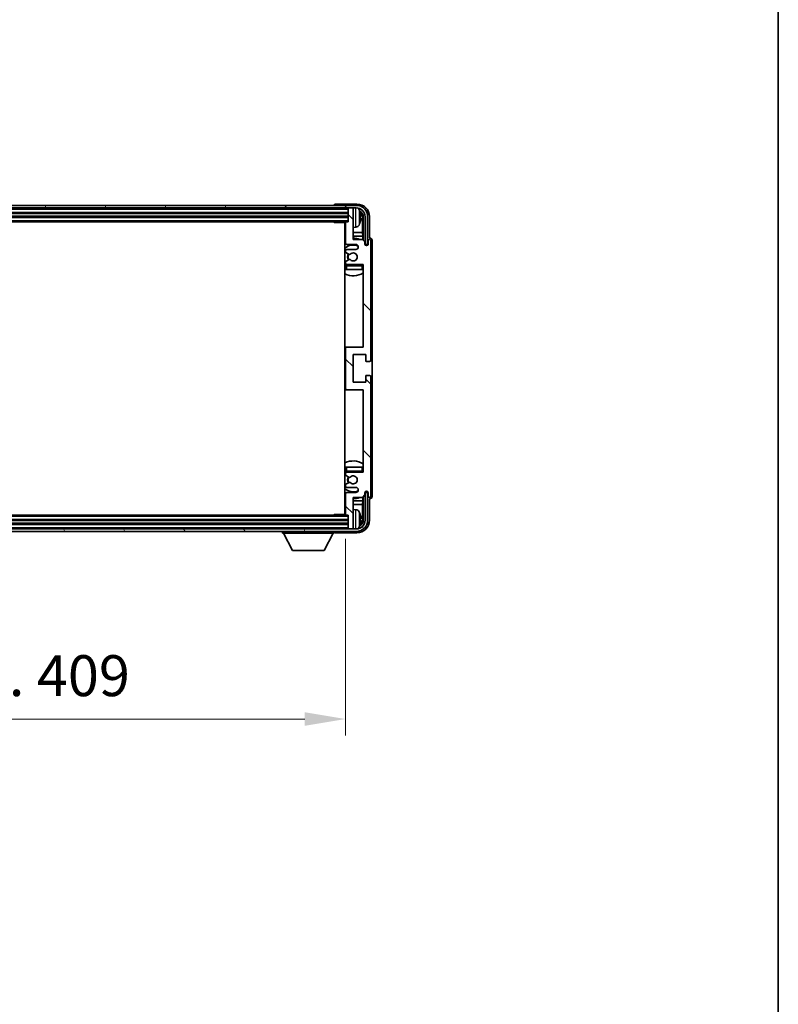
# Model space of a CAD drawing. Units: millimetres. Extents: x 38 to 13207, y 15 to 1841.
# Drawn here: x 4439 to 4740, y 1066 to 1457 of the extents above; entities that cross this region are included whole.
import ezdxf

# ---------------------------------------------------------------- set-up
doc = ezdxf.new("R2010")
doc.units = ezdxf.units.MM
for name, color, linetype, lineweight in [('Border (ISO)', 7, 'Continuous', 35), ('Dimension (ISO)', 7, 'Continuous', 18), ('Dimension (ISO) @ 1', 7, 'Continuous', 18), ('Hatch (ISO)', 1, 'Continuous', 18), ('Visible (ISO)', 7, 'Continuous', 35), ('Visible Narrow (ISO)', 7, 'Continuous', 25)]:
    doc.layers.add(name, color=color, linetype=linetype, lineweight=lineweight)
doc.styles.add('Note Text (TK)', font='MS PGothic.ttf')
doc.dimstyles.new('Default - Method 1b (TK)', dxfattribs={"dimscale": 5.5, "dimtxt": 2.5, "dimasz": 2.5, "dimexe": 1, "dimexo": 1.5, "dimgap": 1, "dimtad": 1, "dimtoh": 1, "dimrnd": 1e-08, "dimdsep": 46, "dimtxsty": 'Note Text (TK)', "dimcen": 0.09, "dimdle": 5, "dimclrd": 100, "dimclre": 100, "dimclrt": 7, "dimadec": 1, "dimazin": 1, "dimtfac": 1, "dimtmove": 0, "dimatfit": 3, "dimfxl": 1, "dimtolj": 1, "dimlwd": -1, "dimlwe": -1, "dimarcsym": 0})

# ---------------------------------------------------------------- blocks, each defined once
blk = doc.blocks.new('図面枠 tk図枠')
at = {"layer": 'Border (ISO)'}
blk.add_line((405.5, 289), (405.5, 8), dxfattribs=at)
blk = doc.blocks.new('*D82')
at = {"layer": 'Defpoints', "color": 0}
for p in [(4159.64, 1260.59), (4568.64, 1260.59), (4568.64, 1179.32)]:
    blk.add_point(p, dxfattribs=at)
at = {"layer": 'Dimension (ISO)', "color": 100}
for p, q in [((4159.64, 1250.84), (4159.64, 1172.82)), ((4568.64, 1250.84), (4568.64, 1172.82)), ((4175.89, 1179.32), (4552.39, 1179.32))]:
    blk.add_line(p, q, dxfattribs=at)
for points in [[(4175.89, 1182.03), (4175.89, 1176.62), (4159.64, 1179.32)], [(4552.39, 1182.03), (4552.39, 1176.62), (4568.64, 1179.32)]]:
    blk.add_solid(points, dxfattribs=at)
at = {"layer": 'Dimension (ISO)', "color": 7, "insert": (4240.83, 1196.54), "char_height": 16.25, "attachment_point": 4, "style": 'Note Text (TK)'}
blk.add_mtext('\\A1;\\fＭＳ Ｐゴシック|b0|i0;\\H16.2500;有効寸法 / Max dim. 409', dxfattribs=at)

msp = doc.modelspace()

# ---------------------------------------------------------------- hatches: boundary and pattern name
at = {"layer": 'Hatch (ISO)'}
h = msp.add_hatch(dxfattribs=at)
h.set_pattern_fill('ANSI31', color=256, scale=165.1, angle=14.999978, style=0)
h.set_pattern_definition([(60, (2104.598, -37.095), (-17.8726, 10.31876), [])])
edge = h.paths.add_edge_path()
edge.add_ellipse((4572.8858, 1378.7885), major_axis=(0, 3.5), ratio=1, start_angle=270, end_angle=360)
edge.add_line((4572.8858, 1382.2885), (4571.3358, 1382.2885))
edge.add_line((4571.3358, 1382.2885), (4569.9358, 1382.2885))
edge.add_line((4569.9358, 1382.2885), (4158.3358, 1382.2885))
edge.add_line((4158.3358, 1382.2885), (4156.9358, 1382.2885))
edge.add_line((4156.9358, 1382.2885), (4155.3858, 1382.2885))
edge.add_ellipse((4155.3858, 1378.7885), major_axis=(-3.5, 0), ratio=1, start_angle=270, end_angle=360)
edge.add_line((4151.8858, 1378.7885), (4151.8858, 1367.7885))
edge.add_line((4151.8858, 1367.7885), (4150.8858, 1367.7885))
edge.add_line((4150.8858, 1367.7885), (4150.8858, 1378.7885))
edge.add_ellipse((4155.3858, 1378.7885), major_axis=(0, 4.5), ratio=1, start_angle=0, end_angle=90, ccw=False)
edge.add_line((4155.3858, 1383.2885), (4572.8858, 1383.2885))
edge.add_ellipse((4572.8858, 1378.7885), major_axis=(4.5, 0), ratio=1, start_angle=0, end_angle=90, ccw=False)
edge.add_line((4577.3858, 1378.7885), (4577.3858, 1367.7885))
edge.add_line((4577.3858, 1367.7885), (4576.3858, 1367.7885))
edge.add_line((4576.3858, 1367.7885), (4576.3858, 1378.7885))
h = msp.add_hatch(dxfattribs=at)
h.set_pattern_fill('ANSI31', color=256, scale=165.1, angle=90.00021, style=0)
h.set_pattern_definition([(135.0002, (2104.598, -37.095), (-14.59286, -14.59297), [])])
edge = h.paths.add_edge_path()
edge.add_line((4568.6358, 1376.4885), (4568.6358, 1368.2885))
edge.add_ellipse((4569.1358, 1368.2885), major_axis=(-0.5, 0), ratio=1, start_angle=0, end_angle=90)
edge.add_line((4569.1358, 1367.7885), (4572.6358, 1367.7885))
edge.add_ellipse((4572.6358, 1366.7885), major_axis=(0, 1), ratio=1, start_angle=180, end_angle=360, ccw=False)
edge.add_line((4572.6358, 1365.7885), (4569.1358, 1365.7885))
edge.add_ellipse((4569.1358, 1365.2885), major_axis=(0, 0.5), ratio=1, start_angle=0, end_angle=90)
edge.add_line((4568.6358, 1365.2885), (4568.6358, 1364.7783))
edge.add_ellipse((4568.9358, 1364.7783), major_axis=(-0.3, 0), ratio=1, start_angle=0, end_angle=60)
edge.add_line((4568.7858, 1364.5185), (4570.0591, 1363.7834))
edge.add_ellipse((4570.2091, 1364.0432), major_axis=(-0.15, -0.2598), ratio=1, start_angle=0, end_angle=78.671012)
edge.add_ellipse((4571.6358, 1362.7885), major_axis=(-1.2015, 1.0566), ratio=1, start_angle=82.662386, end_angle=360, ccw=False)
edge.add_ellipse((4570.2092, 1361.5336), major_axis=(0.2253, 0.1981), ratio=1, start_angle=0, end_angle=77.981127)
edge.add_line((4570.0623, 1361.7952), (4568.789, 1361.0802))
edge.add_ellipse((4568.9358, 1360.8186), major_axis=(-0.1469, 0.2616), ratio=1, start_angle=0, end_angle=60.685474)
edge.add_line((4568.6358, 1360.8186), (4568.6358, 1360.2885))
edge.add_ellipse((4569.1358, 1360.2885), major_axis=(-0.5, 0), ratio=1, start_angle=0, end_angle=90)
edge.add_line((4569.1358, 1359.7885), (4575.6358, 1359.7885))
edge.add_line((4575.6358, 1359.7885), (4575.6358, 1327.0385))
edge.add_line((4575.6358, 1327.0385), (4569.1358, 1327.0385))
edge.add_ellipse((4569.1358, 1326.5385), major_axis=(0, 0.5), ratio=1, start_angle=0, end_angle=90)
edge.add_line((4568.6358, 1326.5385), (4568.6358, 1310.5385))
edge.add_ellipse((4569.1358, 1310.5385), major_axis=(-0.5, 0), ratio=1, start_angle=0, end_angle=90)
edge.add_line((4569.1358, 1310.0385), (4575.6358, 1310.0385))
edge.add_line((4575.6358, 1310.0385), (4575.6358, 1277.2885))
edge.add_line((4575.6358, 1277.2885), (4569.1358, 1277.2885))
edge.add_ellipse((4569.1358, 1276.7885), major_axis=(0, 0.5), ratio=1, start_angle=0, end_angle=90)
edge.add_line((4568.6358, 1276.7885), (4568.6358, 1276.2583))
edge.add_ellipse((4568.9358, 1276.2583), major_axis=(-0.3, 0), ratio=1, start_angle=0, end_angle=60.685474)
edge.add_line((4568.789, 1275.9967), (4570.0623, 1275.2817))
edge.add_ellipse((4570.2092, 1275.5433), major_axis=(-0.1469, -0.2616), ratio=1, start_angle=0, end_angle=77.981127)
edge.add_ellipse((4571.6358, 1274.2885), major_axis=(-1.2014, 1.0567), ratio=1, start_angle=82.662386, end_angle=360, ccw=False)
edge.add_ellipse((4570.2091, 1273.0337), major_axis=(0.2253, 0.1981), ratio=1, start_angle=0, end_angle=78.671012)
edge.add_line((4570.0591, 1273.2935), (4568.7858, 1272.5584))
edge.add_ellipse((4568.9358, 1272.2986), major_axis=(-0.15, 0.2598), ratio=1, start_angle=0, end_angle=60)
edge.add_line((4568.6358, 1272.2986), (4568.6358, 1271.7885))
edge.add_ellipse((4569.1358, 1271.7885), major_axis=(-0.5, 0), ratio=1, start_angle=0, end_angle=90)
edge.add_line((4569.1358, 1271.2885), (4572.6358, 1271.2885))
edge.add_ellipse((4572.6358, 1270.2885), major_axis=(0, 1), ratio=1, start_angle=180, end_angle=360, ccw=False)
edge.add_line((4572.6358, 1269.2885), (4569.1358, 1269.2885))
edge.add_ellipse((4569.1358, 1268.7885), major_axis=(0, 0.5), ratio=1, start_angle=0, end_angle=90)
edge.add_line((4568.6358, 1268.7885), (4568.6358, 1260.5885))
edge.add_ellipse((4568.9358, 1260.5885), major_axis=(-0.3, 0), ratio=1, start_angle=0, end_angle=90)
edge.add_line((4568.9358, 1260.2885), (4569.6358, 1260.2885))
edge.add_line((4569.6358, 1260.2885), (4569.6358, 1255.0885))
edge.add_ellipse((4569.9358, 1255.0885), major_axis=(-0.3, 0), ratio=1, start_angle=0, end_angle=90)
edge.add_line((4569.9358, 1254.7885), (4571.3358, 1254.7885))
edge.add_ellipse((4571.3358, 1255.0885), major_axis=(0, -0.3), ratio=1, start_angle=0, end_angle=90)
edge.add_line((4571.6358, 1255.0885), (4571.6358, 1267.2885))
edge.add_line((4571.6358, 1267.2885), (4575.2858, 1267.2885))
edge.add_line((4575.2858, 1267.2885), (4576.2858, 1268.2885))
edge.add_line((4576.2858, 1268.2885), (4576.2858, 1269.1885))
edge.add_ellipse((4576.9608, 1269.1088), major_axis=(-0.675, 0.0797), ratio=1, start_angle=193.465843, end_angle=360, ccw=False)
edge.add_line((4577.6358, 1269.1885), (4577.6358, 1267.7885))
edge.add_ellipse((4578.1358, 1267.7885), major_axis=(-0.5, 0), ratio=1, start_angle=0, end_angle=180)
edge.add_line((4578.6358, 1267.7885), (4578.6358, 1315.2885))
edge.add_ellipse((4578.1358, 1315.2885), major_axis=(0.5, 0), ratio=1, start_angle=0, end_angle=90)
edge.add_line((4578.1358, 1315.7885), (4576.9358, 1315.7885))
edge.add_ellipse((4576.9358, 1315.4885), major_axis=(0, 0.3), ratio=1, start_angle=0, end_angle=90)
edge.add_line((4576.6358, 1315.4885), (4576.6358, 1313.0385))
edge.add_line((4576.6358, 1313.0385), (4571.6358, 1313.0385))
edge.add_line((4571.6358, 1313.0385), (4571.6358, 1324.0385))
edge.add_line((4571.6358, 1324.0385), (4576.6358, 1324.0385))
edge.add_line((4576.6358, 1324.0385), (4576.6358, 1321.5885))
edge.add_ellipse((4576.9358, 1321.5885), major_axis=(-0.3, 0), ratio=1, start_angle=0, end_angle=90)
edge.add_line((4576.9358, 1321.2885), (4578.1358, 1321.2885))
edge.add_ellipse((4578.1358, 1321.7885), major_axis=(0, -0.5), ratio=1, start_angle=0, end_angle=90)
edge.add_line((4578.6358, 1321.7885), (4578.6358, 1369.2885))
edge.add_ellipse((4578.1358, 1369.2885), major_axis=(0.5, 0), ratio=1, start_angle=0, end_angle=180)
edge.add_line((4577.6358, 1369.2885), (4577.6358, 1367.8885))
edge.add_ellipse((4576.9608, 1367.9681), major_axis=(0.675, -0.0797), ratio=1, start_angle=193.465843, end_angle=360, ccw=False)
edge.add_line((4576.2858, 1367.8885), (4576.2858, 1368.7885))
edge.add_line((4576.2858, 1368.7885), (4575.2858, 1369.7885))
edge.add_line((4575.2858, 1369.7885), (4571.6358, 1369.7885))
edge.add_line((4571.6358, 1369.7885), (4571.6358, 1381.9885))
edge.add_ellipse((4571.3358, 1381.9885), major_axis=(0.3, 0), ratio=1, start_angle=0, end_angle=90)
edge.add_line((4571.3358, 1382.2885), (4569.9358, 1382.2885))
edge.add_ellipse((4569.9358, 1381.9885), major_axis=(0, 0.3), ratio=1, start_angle=0, end_angle=90)
edge.add_line((4569.6358, 1381.9885), (4569.6358, 1376.7885))
edge.add_line((4569.6358, 1376.7885), (4568.9358, 1376.7885))
edge.add_ellipse((4568.9358, 1376.4885), major_axis=(0, 0.3), ratio=1, start_angle=0, end_angle=90)
h = msp.add_hatch(dxfattribs=at)
h.set_pattern_fill('ANSI31', color=256, scale=165.1, angle=75.000175, style=0)
h.set_pattern_definition([(120.0002, (2104.598, -37.095), (-17.87257, -10.3188), [])])
edge = h.paths.add_edge_path()
edge.add_ellipse((4155.3858, 1258.2885), major_axis=(0, -3.5), ratio=1, start_angle=270, end_angle=360)
edge.add_line((4155.3858, 1254.7885), (4156.9358, 1254.7885))
edge.add_line((4156.9358, 1254.7885), (4158.3358, 1254.7885))
edge.add_line((4158.3358, 1254.7885), (4569.9358, 1254.7885))
edge.add_line((4569.9358, 1254.7885), (4571.3358, 1254.7885))
edge.add_line((4571.3358, 1254.7885), (4572.8858, 1254.7885))
edge.add_ellipse((4572.8858, 1258.2885), major_axis=(3.5, 0), ratio=1, start_angle=270, end_angle=360)
edge.add_line((4576.3858, 1258.2885), (4576.3858, 1269.2885))
edge.add_line((4576.3858, 1269.2885), (4577.3858, 1269.2885))
edge.add_line((4577.3858, 1269.2885), (4577.3858, 1258.2885))
edge.add_ellipse((4572.8858, 1258.2885), major_axis=(0, -4.5), ratio=1, start_angle=0, end_angle=90, ccw=False)
edge.add_line((4572.8858, 1253.7885), (4155.3858, 1253.7885))
edge.add_ellipse((4155.3858, 1258.2885), major_axis=(-4.5, 0), ratio=1, start_angle=0, end_angle=90, ccw=False)
edge.add_line((4150.8858, 1258.2885), (4150.8858, 1269.2885))
edge.add_line((4150.8858, 1269.2885), (4151.8858, 1269.2885))
edge.add_line((4151.8858, 1269.2885), (4151.8858, 1258.2885))

# ---------------------------------------------------------------- linework, layer by layer
at = {"layer": 'Visible (ISO)'}
for p, q in [((4572.8858, 1383.2885), (4155.3858, 1383.2885)), ((4155.3858, 1382.2885), (4572.8858, 1382.2885)), ((4158.6358, 1380.2885), (4569.6358, 1380.2885)), ((4564.1358, 1383.2888), (4564.1358, 1383.2885)), ((4573.1389, 1383.7885), (4564.6355, 1383.7885)), ((4569.6358, 1382.2885), (4569.6358, 1381.9885)), ((4569.6358, 1381.9885), (4569.6358, 1376.7885)), ((4571.3358, 1382.2885), (4569.9358, 1382.2885)), ((4571.6358, 1382.2885), (4571.6358, 1381.9885)), ((4571.6358, 1369.7885), (4571.6358, 1381.9885)), ((4158.6358, 1378.7885), (4569.6358, 1378.7885)), ((4159.3358, 1376.7885), (4568.9358, 1376.7885)), ((4563.8153, 1376.7885), (4564.0654, 1376.5385)), ((4564.0654, 1376.7885), (4564.0654, 1376.5385)), ((4568.64, 1376.5385), (4564.0654, 1376.5385)), ((4568.3858, 1376.5385), (4568.3858, 1260.5385)), ((4568.6358, 1376.4885), (4568.6358, 1368.2885)), ((4569.6358, 1376.7885), (4568.9358, 1376.7885)), ((4574.3499, 1378.2561), (4574.3499, 1378.8208)), ((4575.2851, 1372.5097), (4575.2851, 1378.4393)), ((4575.6343, 1378.7885), (4575.6343, 1369.44)), ((4576.3858, 1378.7885), (4576.3858, 1367.7885)), ((4577.3858, 1367.7885), (4577.3858, 1378.7885)), ((4578.1358, 1370.2885), (4578.1358, 1378.7915)), ((4568.6358, 1372.5097), (4568.3858, 1372.5097)), ((4572.6948, 1374.6311), (4571.6358, 1374.5385)), ((4575.2851, 1372.5097), (4571.6358, 1372.5097)), ((4575.4772, 1371.1006), (4575.2851, 1372.5097)), ((4568.6358, 1371.1006), (4568.3858, 1371.1006)), ((4575.4772, 1371.1006), (4571.6358, 1371.1006)), ((4575.2858, 1369.7885), (4571.6358, 1369.7885)), ((4576.2858, 1368.7885), (4575.2858, 1369.7885)), ((4575.4772, 1369.5971), (4575.4772, 1371.1006)), ((4576.2858, 1367.8885), (4576.2858, 1368.7885)), ((4577.6358, 1369.2885), (4577.6358, 1367.8885)), ((4578.1365, 1370.2885), (4578.1358, 1370.2885)), ((4578.6358, 1321.7885), (4578.6358, 1369.2885)), ((4579.1358, 1267.7879), (4579.1358, 1369.2891)), ((4568.6358, 1365.2885), (4568.6358, 1364.7783)), ((4568.7858, 1364.5185), (4570.0591, 1363.7834)), ((4569.1358, 1367.7885), (4572.6358, 1367.7885)), ((4572.6358, 1365.7885), (4569.1358, 1365.7885)), ((4576.3058, 1367.7869), (4576.4344, 1367.7869)), ((4576.3292, 1367.7171), (4576.3646, 1367.7171)), ((4576.3858, 1367.7885), (4577.3858, 1367.7885)), ((4576.5645, 1367.5172), (4576.5645, 1367.416)), ((4576.6343, 1367.5871), (4576.6343, 1367.372)), ((4568.6358, 1360.8186), (4568.6358, 1360.2885)), ((4570.0623, 1361.7952), (4568.789, 1361.0802)), ((4568.6358, 1359.2885), (4568.6358, 1357.7885)), ((4569.1358, 1357.7885), (4568.6358, 1357.7885)), ((4569.1358, 1359.7885), (4575.6358, 1359.7885)), ((4575.1358, 1357.7885), (4569.1358, 1357.7885)), ((4575.6358, 1357.7885), (4575.1358, 1357.7885)), ((4575.6358, 1359.7885), (4575.6358, 1327.0385)), ((4569.1358, 1327.0385), (4568.3858, 1327.0385)), ((4568.6358, 1326.5385), (4568.6358, 1310.5385)), ((4575.6358, 1327.0385), (4569.1358, 1327.0385)), ((4571.6358, 1313.0385), (4571.6358, 1324.0385)), ((4571.6358, 1324.0385), (4576.6358, 1324.0385)), ((4576.6358, 1324.0385), (4576.6358, 1321.5885)), ((4576.9358, 1321.2885), (4578.1358, 1321.2885)), ((4576.6358, 1315.4885), (4576.6358, 1313.0385)), ((4578.1358, 1315.7885), (4576.9358, 1315.7885)), ((4578.6358, 1267.7885), (4578.6358, 1315.2885)), ((4568.3858, 1310.0385), (4569.1358, 1310.0385)), ((4569.1358, 1310.0385), (4575.6358, 1310.0385)), ((4576.6358, 1313.0385), (4571.6358, 1313.0385)), ((4575.6358, 1310.0385), (4575.6358, 1277.2885)), ((4568.6358, 1279.2885), (4569.1358, 1279.2885)), ((4568.6358, 1279.2885), (4568.6358, 1277.7885)), ((4569.1358, 1279.2885), (4575.1358, 1279.2885)), ((4575.1358, 1279.2885), (4575.6358, 1279.2885)), ((4568.6358, 1276.7885), (4568.6358, 1276.2583)), ((4568.789, 1275.9967), (4570.0623, 1275.2817)), ((4575.6358, 1277.2885), (4569.1358, 1277.2885)), ((4568.6358, 1272.2986), (4568.6358, 1271.7885)), ((4570.0591, 1273.2935), (4568.7858, 1272.5584)), ((4569.1358, 1271.2885), (4572.6358, 1271.2885)), ((4568.6358, 1268.7885), (4568.6358, 1260.5885)), ((4572.6358, 1269.2885), (4569.1358, 1269.2885)), ((4571.6358, 1255.0885), (4571.6358, 1267.2885)), ((4571.6358, 1267.2885), (4575.2858, 1267.2885)), ((4575.2858, 1267.2885), (4576.2858, 1268.2885)), ((4575.4772, 1265.9763), (4575.4772, 1267.4798)), ((4575.6343, 1267.6369), (4575.6343, 1258.2885)), ((4576.2858, 1268.2885), (4576.2858, 1269.1885)), ((4576.4344, 1269.29), (4576.3058, 1269.29)), ((4576.3646, 1269.3598), (4576.3292, 1269.3598)), ((4577.3858, 1269.2885), (4576.3858, 1269.2885)), ((4576.3858, 1269.2885), (4576.3858, 1258.2885)), ((4576.5645, 1269.6609), (4576.5645, 1269.5597)), ((4576.6343, 1269.7049), (4576.6343, 1269.4899)), ((4577.3858, 1258.2885), (4577.3858, 1269.2885)), ((4577.6358, 1269.1885), (4577.6358, 1267.7885)), ((4578.1358, 1258.2854), (4578.1358, 1266.7885)), ((4578.1358, 1266.7885), (4578.1365, 1266.7885)), ((4568.3858, 1265.9763), (4568.6358, 1265.9763)), ((4568.3858, 1264.5672), (4568.6358, 1264.5672)), ((4571.6358, 1265.9763), (4575.4772, 1265.9763)), ((4571.6358, 1264.5672), (4575.2851, 1264.5672)), ((4575.4772, 1265.9763), (4575.2851, 1264.5672)), ((4575.2851, 1258.6377), (4575.2851, 1264.5672)), ((4568.9358, 1260.2885), (4159.3358, 1260.2885)), ((4563.8153, 1260.2885), (4564.0654, 1260.5385)), ((4564.0654, 1260.5385), (4564.0654, 1260.2885)), ((4568.64, 1260.5385), (4564.0654, 1260.5385)), ((4568.9358, 1260.2885), (4569.6358, 1260.2885)), ((4569.6358, 1260.2885), (4569.6358, 1255.0885)), ((4572.6948, 1262.4458), (4571.6358, 1262.5385)), ((4569.6358, 1258.2885), (4158.6358, 1258.2885)), ((4569.6358, 1256.7885), (4158.6358, 1256.7885)), ((4569.6358, 1255.0885), (4569.6358, 1254.7885)), ((4571.6358, 1255.0885), (4571.6358, 1254.7885)), ((4574.3499, 1258.2561), (4574.3499, 1258.8208)), ((4572.8858, 1254.7885), (4155.3858, 1254.7885)), ((4155.3858, 1253.7885), (4572.8858, 1253.7885)), ((4543.5358, 1253.7885), (4543.5358, 1253.0885)), ((4543.5358, 1253.0885), (4564.1358, 1253.0885)), ((4547.5858, 1246.1885), (4544.0358, 1253.0885)), ((4560.0858, 1246.1885), (4563.6358, 1253.0885)), ((4564.1358, 1253.7885), (4564.1358, 1253.0885)), ((4564.6355, 1253.2885), (4573.1389, 1253.2885)), ((4569.9358, 1254.7885), (4571.3358, 1254.7885)), ((4547.5858, 1246.1885), (4560.0858, 1246.1885))]:
    msp.add_line(p, q, dxfattribs=at)
for centre, radius, start, end in [((4569.9358, 1381.9885), 0.3, 90, 180), ((4571.3358, 1381.9885), 0.3, 0, 90), ((4572.8858, 1378.7885), 4.5, 0, 90), ((4572.8858, 1378.7885), 3.5, 0, 90), ((4572.5553, 1380.8519), 1.6, 28.172734, 61.84933), ((4568.2358, 1378.5385), 6.5, 20.039607, 28.172734), ((4574.2253, 1380.7231), 0.1246, 1.814826, 20.039607), ((4568.9358, 1376.4885), 0.3, 90, 180), ((4568.2358, 1378.5385), 6.5, 331.827266, 339.960393), ((4574.2253, 1376.3538), 0.1246, 339.960393, 358.185174), ((4568.1358, 1375.2885), 0.5, 300, 60), ((4572.5553, 1376.225), 1.6, 275, 331.827266), ((4571.6358, 1362.7885), 7.5, 113.578178, 115.679289), ((4571.6358, 1362.7885), 7.5, 68.96053, 90), ((4578.1358, 1369.2885), 0.5, 0, 180), ((4571.6358, 1362.7885), 4.75, 65.863751, 133.173551), ((4569.1358, 1368.2885), 0.5, 180, 270), ((4569.1358, 1365.2885), 0.5, 90, 180), ((4568.9358, 1364.7783), 0.3, 180, 240), ((4572.6358, 1366.7885), 1, 270, 90), ((4576.9608, 1367.9681), 0.6797, 186.732921, 353.267079), ((4568.9358, 1360.8186), 0.3, 119.314526, 180), ((4571.6358, 1362.7885), 2.25, 148.134623, 211.750824), ((4571.6358, 1362.7885), 2, 147.901352, 212.055581), ((4570.2091, 1364.0432), 0.3, 240, 318.671012), ((4570.2092, 1361.5336), 0.3, 41.333399, 119.314526), ((4571.6358, 1362.7885), 1.6, 221.333399, 138.671012), ((4571.6358, 1362.7885), 4.75, 226.826449, 230.833289), ((4569.1358, 1360.2885), 0.5, 180, 270), ((4569.1358, 1359.2885), 0.5, 90, 180), ((4575.1358, 1359.2885), 0.5, 0, 90), ((4571.6358, 1362.7885), 4.75, 320.418264, 320.833289), ((4571.6358, 1362.7885), 7.5, 244.320711, 302.230953), ((4569.1358, 1326.5385), 0.5, 90, 180), ((4576.9358, 1321.5885), 0.3, 180, 270), ((4578.1358, 1321.7885), 0.5, 270, 0), ((4576.9358, 1315.4885), 0.3, 90, 180), ((4578.1358, 1315.2885), 0.5, 0, 90), ((4569.1358, 1310.5385), 0.5, 180, 270), ((4571.6358, 1274.2885), 7.5, 57.769047, 115.679289), ((4571.6358, 1274.2885), 4.75, 129.166711, 133.173551), ((4569.1358, 1277.7885), 0.5, 180, 270), ((4569.1358, 1276.7885), 0.5, 90, 180), ((4568.9358, 1276.2583), 0.3, 180, 240.685474), ((4571.6358, 1274.2885), 2.25, 148.249176, 211.865377), ((4571.6358, 1274.2885), 2, 147.944419, 212.098648), ((4570.2092, 1275.5433), 0.3, 240.685474, 318.666601), ((4571.6358, 1274.2885), 1.6, 221.328988, 138.666601), ((4575.1358, 1277.7885), 0.5, 270, 0), ((4571.6358, 1274.2885), 4.75, 39.166711, 39.581736), ((4571.6358, 1274.2885), 4.75, 226.826449, 294.136249), ((4568.9358, 1272.2986), 0.3, 120, 180), ((4569.1358, 1271.7885), 0.5, 180, 270), ((4570.2091, 1273.0337), 0.3, 41.328988, 120), ((4572.6358, 1270.2885), 1, 270, 90), ((4571.6358, 1274.2885), 7.5, 244.320711, 246.421822), ((4569.1358, 1268.7885), 0.5, 90, 180), ((4571.6358, 1274.2885), 7.5, 270, 291.03947), ((4576.9608, 1269.1088), 0.6797, 6.732921, 173.267079), ((4578.1358, 1267.7885), 0.5, 180, 0), ((4568.1358, 1261.7885), 0.5, 300, 60), ((4568.9358, 1260.5885), 0.3, 180, 270), ((4572.5553, 1260.8519), 1.6, 28.172734, 85), ((4568.2358, 1258.5385), 6.5, 20.039607, 28.172734), ((4574.2253, 1260.7231), 0.1246, 1.814826, 20.039607), ((4569.9358, 1255.0885), 0.3, 180, 270), ((4571.3358, 1255.0885), 0.3, 270, 0), ((4572.8858, 1258.2885), 4.5, 270, 0), ((4572.8858, 1258.2885), 3.5, 270, 0), ((4572.5553, 1256.225), 1.6, 298.15067, 331.827266), ((4568.2358, 1258.5385), 6.5, 331.827266, 339.960393), ((4574.2253, 1256.3538), 0.1246, 339.960393, 358.185174)]:
    msp.add_arc(centre, radius, start, end, dxfattribs=at)
for centre, major_axis, ratio, start_param, end_param in [((4564.6361, 1383.2882), (-0.354, 0.354), 0.99878277, 5.49839613, 7.06797448), ((4573.1328, 1378.7854), (3.5398, 3.5398), 0.99878277, 5.49839613, 7.06797448), ((4573.1328, 1378.7854), (1.7699, 1.7699), 0.99878277, 5.49839613, 6.61101961), ((4568.2481, 1378.5313), (-3.2829, -5.6083), 0.99488747, 2.20774935, 2.44673364), ((4572.7836, 1378.4362), (1.7699, 1.7699), 0.99878277, 5.49839613, 6.31586897), ((4568.2481, 1378.3988), (6.4737, 0.5671), 0.05101764, 5.93460274, 6.17358703), ((4568.2481, 1378.6781), (6.4737, -0.5671), 0.05101764, 0.10959827, 0.34858257), ((4568.2481, 1378.5456), (3.2829, -5.6083), 0.99488747, 0.69485901, 0.93384331), ((4578.1352, 1369.2879), (0.708, 0.708), 0.99878277, 5.49839613, 7.06797448), ((4576.3644, 1367.517), (0.1416, 0.1416), 0.99878277, 5.49839613, 7.06797448), ((4576.4342, 1367.5868), (0.1416, 0.1416), 0.99878277, 5.49839613, 7.06797448), ((4576.3644, 1269.5599), (0.1416, -0.1416), 0.99878277, 5.49839613, 7.06797448), ((4576.4342, 1269.4901), (0.1416, -0.1416), 0.99878277, 5.49839613, 7.06797448), ((4578.1352, 1267.7891), (0.708, -0.708), 0.99878277, 5.49839613, 7.06797448), ((4568.2481, 1258.5313), (-3.2829, -5.6083), 0.99488747, 2.20774935, 2.44673364), ((4568.2481, 1258.3988), (6.4737, 0.5671), 0.05101764, 5.93460274, 6.17358703), ((4573.1328, 1258.2915), (3.5398, -3.5398), 0.99878277, 5.49839613, 7.06797448), ((4573.1328, 1258.2915), (1.7699, -1.7699), 0.99878277, 5.955351, 7.06797448), ((4568.2481, 1258.6781), (6.4737, -0.5671), 0.05101764, 0.10959827, 0.34858257), ((4568.2481, 1258.5456), (3.2829, -5.6083), 0.99488747, 0.69485901, 0.93384331), ((4572.7836, 1258.6407), (1.7699, -1.7699), 0.99878277, 6.25050164, 7.06797448), ((4564.6361, 1253.7888), (-0.354, -0.354), 0.99878277, 5.49839613, 7.06797448)]:
    msp.add_ellipse(centre, major_axis=major_axis, ratio=ratio, start_param=start_param, end_param=end_param, dxfattribs=at)
for points, knots in [([(4574.6861, 1379.2412), (4574.6904, 1379.1998), (4574.6941, 1379.156), (4574.6988, 1379.0763), (4574.6997, 1379.0404), (4574.6991, 1378.9844), (4574.6974, 1378.9607), (4574.6922, 1378.9348), (4574.6894, 1378.9283), (4574.6861, 1378.9264)], [0, 0, 0, 0, 0.0125039067, 0.0125039067, 0.0250078135, 0.0250078135, 0.0375277995, 0.0375277995, 0.0466766392, 0.0466766392, 0.0466766392, 0.0466766392]), ([(4574.6861, 1378.1505), (4574.6904, 1378.148), (4574.6941, 1378.1372), (4574.6988, 1378.0989), (4574.6997, 1378.0715), (4574.6991, 1378.0096), (4574.6974, 1377.9711), (4574.6922, 1377.899), (4574.6894, 1377.867), (4574.6861, 1377.8357)], [0, 0, 0, 0, 0.0124997785, 0.0124997785, 0.0249995571, 0.0249995571, 0.0375236714, 0.0375236714, 0.0466766062, 0.0466766062, 0.0466766062, 0.0466766062]), ([(4574.6861, 1259.2412), (4574.6904, 1259.1998), (4574.6941, 1259.156), (4574.6988, 1259.0763), (4574.6997, 1259.0404), (4574.6991, 1258.9844), (4574.6974, 1258.9607), (4574.6922, 1258.9348), (4574.6894, 1258.9283), (4574.6861, 1258.9264)], [0, 0, 0, 0, 0.0125039067, 0.0125039067, 0.0250078135, 0.0250078135, 0.0375277995, 0.0375277995, 0.0466766392, 0.0466766392, 0.0466766392, 0.0466766392]), ([(4574.6861, 1258.1505), (4574.6904, 1258.148), (4574.6941, 1258.1372), (4574.6988, 1258.0989), (4574.6997, 1258.0715), (4574.6991, 1258.0096), (4574.6974, 1257.9711), (4574.6922, 1257.899), (4574.6894, 1257.867), (4574.6861, 1257.8357)], [0, 0, 0, 0, 0.0124997785, 0.0124997785, 0.0249995571, 0.0249995571, 0.0375236714, 0.0375236714, 0.0466766062, 0.0466766062, 0.0466766062, 0.0466766062])]:
    msp.add_open_spline(points, degree=3, knots=knots, dxfattribs=at)
at = {"layer": 'Visible Narrow (ISO)'}
for p, q in [((4158.6358, 1381.7885), (4569.6358, 1381.7885)), ((4158.6358, 1380.5885), (4569.6358, 1380.5885)), ((4572.6948, 1374.6311), (4572.6948, 1382.2885)), ((4573.9658, 1381.6073), (4573.9658, 1375.4696)), ((4574.3423, 1380.7481), (4574.3423, 1380.7658)), ((4158.6358, 1379.9885), (4569.6358, 1379.9885)), ((4158.6358, 1379.0885), (4569.6358, 1379.0885)), ((4158.6358, 1378.4885), (4569.6358, 1378.4885)), ((4158.6358, 1377.2885), (4569.6358, 1377.2885)), ((4574.3423, 1378.2579), (4574.3423, 1378.819)), ((4574.3423, 1376.3111), (4574.3423, 1376.3289)), ((4575.6343, 1378.7885), (4575.2851, 1378.4393)), ((4576.4344, 1367.7869), (4576.3646, 1367.7171)), ((4576.5645, 1367.5172), (4576.6343, 1367.5871)), ((4568.6358, 1359.2885), (4569.1358, 1359.2885)), ((4569.1358, 1359.2885), (4569.1358, 1359.7885)), ((4569.1358, 1357.7885), (4569.1358, 1359.2885)), ((4569.1358, 1359.2885), (4575.1358, 1359.2885)), ((4575.1358, 1359.7885), (4575.1358, 1359.2885)), ((4575.1358, 1359.2885), (4575.6358, 1359.2885)), ((4575.1358, 1359.2885), (4575.1358, 1357.7885)), ((4569.1358, 1277.7885), (4569.1358, 1279.2885)), ((4575.1358, 1279.2885), (4575.1358, 1277.7885)), ((4569.1358, 1277.7885), (4568.6358, 1277.7885)), ((4575.1358, 1277.7885), (4569.1358, 1277.7885)), ((4569.1358, 1277.2885), (4569.1358, 1277.7885)), ((4575.6358, 1277.7885), (4575.1358, 1277.7885)), ((4575.1358, 1277.7885), (4575.1358, 1277.2885)), ((4576.3646, 1269.3598), (4576.4344, 1269.29)), ((4576.6343, 1269.4899), (4576.5645, 1269.5597)), ((4569.6358, 1259.7885), (4158.6358, 1259.7885)), ((4572.6948, 1254.7885), (4572.6948, 1262.4458)), ((4573.9658, 1261.6073), (4573.9658, 1255.4696)), ((4574.3423, 1260.7481), (4574.3423, 1260.7658)), ((4569.6358, 1258.5885), (4158.6358, 1258.5885)), ((4569.6358, 1257.9885), (4158.6358, 1257.9885)), ((4569.6358, 1257.0885), (4158.6358, 1257.0885)), ((4569.6358, 1256.4885), (4158.6358, 1256.4885)), ((4569.6358, 1255.2885), (4158.6358, 1255.2885)), ((4574.3423, 1258.2579), (4574.3423, 1258.819)), ((4574.3423, 1256.3111), (4574.3423, 1256.3289)), ((4575.2851, 1258.6377), (4575.6343, 1258.2885))]:
    msp.add_line(p, q, dxfattribs=at)

# ---------------------------------------------------------------- block references
at = {"xscale": 6.5, "yscale": 6.5, "zscale": 6.5}
msp.add_blockref('図面枠 tk図枠', (2104.5977, -37.0949), dxfattribs=at)

# ---------------------------------------------------------------- dimensions: what is measured, and where the dimension line sits
at = {"layer": 'Dimension (ISO) @ 1', "color": 100}
dim = msp.add_linear_dim(base=(4568.6358, 1179.3249), p1=(4159.6358, 1260.5885), p2=(4568.6358, 1260.5885), text='\\fＭＳ Ｐゴシック|b0|i0;\\H16.2500;有効寸法 / Max dim. <>', dimstyle='Default - Method 1b (TK)', override={"dimscale": 1, "dimtxt": 16.25, "dimasz": 16.25, "dimexe": 6.5, "dimexo": 9.75, "dimgap": 6.5, "dimtoh": 0, "dimdec": 2, "dimcen": 0.585, "dimtol": 0, "dimlim": 0, "dimtp": 0, "dimtm": 0, "dimtdec": 2, "dimtix": 0, "dimtofl": 0, "dimtmove": 0, "dimatfit": 1}, dxfattribs=at)
dim.commit()
dim.dimension.update_dxf_attribs({"geometry": '*D82', "text_midpoint": (4364.1358, 1179.3249), "dimtype": 128})

doc.saveas('drawing.dxf')
